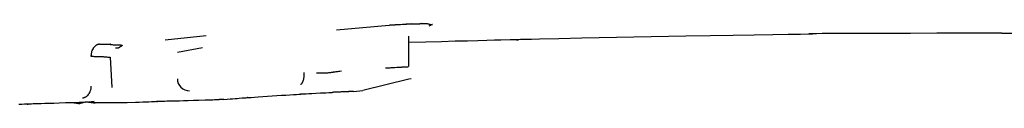
# Model space of a CAD drawing. Extents: x 0 to 110726, y 0 to 76360.
# Drawn here: x 59057 to 59170, y 13788 to 13797 of the extents above; entities that cross this region are included whole.
import ezdxf

# ---------------------------------------------------------------- set-up
doc = ezdxf.new("R2010")
doc.units = 0
doc.layers.get('0').update_dxf_attribs({"linetype": 'CONTINUOUS'})

msp = doc.modelspace()

# ---------------------------------------------------------------- linework, layer by layer
at = {"color": 7, "linetype": 'CONTINUOUS'}
for p, q in [((59099.298177, 13796.932871), (59093.230855, 13796.371741)), ((59169.856326, 13796.033677), (59433.832753, 13795.484263)), ((59073.530657, 13795.250099), (59078.255304, 13795.778256)), ((59101.520757, 13795.701708), (59101.520777, 13792.181445)), ((59074.927739, 13793.856452), (59077.834403, 13794.385384)), ((59067.183786, 13793.255956), (59067.391557, 13789.782155)), ((59101.556241, 13790.736044), (59096.297323, 13789.420277)), ((59101.837698, 13790.786887), (59101.556241, 13790.736044)), ((59095.217329, 13789.325902), (59096.297323, 13789.420277)), ((59064.397969, 13788.10405), (59062.827432, 13788.023085)), ((59064.397969, 13788.10405), (59065.342882, 13788.2106))]:
    msp.add_line(p, q, dxfattribs=at)
for points in [[(59101.919054, 13797.090645), (59101.840556, 13797.08588), (59101.768675, 13797.081516), (59101.703127, 13797.077537), (59101.643632, 13797.073926), (59101.589909, 13797.070665), (59101.541674, 13797.067737), (59101.460547, 13797.062814), (59101.397997, 13797.059018), (59101.351771, 13797.056213), (59101.319616, 13797.054263), (59101.299277, 13797.053031), (59101.288501, 13797.052379), (59101.285035, 13797.052172), (59101.29102, 13797.052542), (59101.299202, 13797.053048), (59101.291807, 13797.052609), (59101.278872, 13797.05183), (59101.260081, 13797.050695), (59101.206547, 13797.047461), (59101.134443, 13797.043103), (59101.047005, 13797.03782), (59100.94747, 13797.031808), (59100.839074, 13797.025265), (59100.608646, 13797.011376), (59100.381899, 13796.997742), (59100.27843, 13796.99153), (59100.186168, 13796.985993), (59100.108566, 13796.981338), (59100.049076, 13796.977769), (59100.027202, 13796.976455), (59100.011151, 13796.97549), (59100.001351, 13796.974899), (59099.997584, 13796.974668), (59100.008315, 13796.97529), (59100.003682, 13796.975006), (59099.992497, 13796.974335), (59099.972972, 13796.973167), (59099.943288, 13796.971393), (59099.901626, 13796.968903), (59099.846164, 13796.96559), (59099.775083, 13796.961346), (59099.686564, 13796.95606), (59099.578787, 13796.949624), (59099.517108, 13796.945942), (59099.449931, 13796.941931), (59099.37703, 13796.937579), (59099.298177, 13796.932871)], [(59101.919054, 13797.090645), (59102.07987, 13797.097734), (59102.225763, 13797.104029), (59102.357439, 13797.109574), (59102.475603, 13797.114411), (59102.580961, 13797.118585), (59102.67422, 13797.122138), (59102.756084, 13797.125114), (59102.827259, 13797.127555), (59102.888451, 13797.129506), (59102.940365, 13797.131009), (59102.983708, 13797.132108), (59103.019185, 13797.132845), (59103.047501, 13797.133264), (59103.069363, 13797.133409), (59103.096544, 13797.133048), (59103.106375, 13797.132106), (59103.1045, 13797.130931), (59103.088214, 13797.129264), (59103.085094, 13797.129463), (59103.09285, 13797.130813), (59103.117118, 13797.133658), (59103.161099, 13797.13797), (59103.222259, 13797.14285), (59103.297239, 13797.147271), (59103.382681, 13797.150206), (59103.475225, 13797.150629), (59103.668182, 13797.139831), (59103.761879, 13797.126557), (59103.849241, 13797.106665), (59103.927455, 13797.079633), (59104.000492, 13797.051246), (59104.076935, 13797.031573), (59104.119144, 13797.028176), (59104.165402, 13797.030731), (59104.213191, 13797.038288), (59104.254312, 13797.046403), (59104.269652, 13797.049183), (59104.28006, 13797.050317), (59104.284448, 13797.049212), (59104.281727, 13797.045272), (59104.27081, 13797.037903), (59104.250607, 13797.02651), (59104.22003, 13797.010497), (59104.177991, 13796.98927), (59104.123402, 13796.962235), (59104.055174, 13796.928796), (59103.972219, 13796.888359), (59103.873448, 13796.840329)], [(59169.856326, 13796.033677), (59165.847591, 13796.02431), (59162.342919, 13796.01592), (59159.309499, 13796.008417), (59156.71452, 13796.001708), (59154.525173, 13795.995702), (59152.708645, 13795.990308), (59151.232128, 13795.985432), (59150.06281, 13795.980984), (59149.167881, 13795.976872), (59148.51453, 13795.973004), (59148.069947, 13795.969288), (59147.801321, 13795.965633), (59147.660698, 13795.958138), (59147.830176, 13795.949784), (59148.047271, 13795.939838), (59148.049499, 13795.927565), (59147.59764, 13795.912265), (59146.647235, 13795.893512), (59145.250918, 13795.871017), (59143.462037, 13795.844491), (59141.33394, 13795.813648), (59138.919972, 13795.778199), (59136.273482, 13795.737858), (59133.447815, 13795.692335), (59127.472344, 13795.584595), (59121.500797, 13795.456863), (59118.835157, 13795.39442), (59116.600307, 13795.34015), (59115.695443, 13795.317777), (59114.959492, 13795.299483), (59114.412861, 13795.285946), (59114.075955, 13795.277846), (59113.962024, 13795.275662), (59114.012593, 13795.277873), (59114.207409, 13795.284769), (59114.150997, 13795.284079), (59113.858267, 13795.277046), (59113.228889, 13795.260982), (59112.162534, 13795.2332), (59111.434137, 13795.214075), (59110.558873, 13795.191012), (59109.5242, 13795.163675), (59108.317577, 13795.131729), (59106.926463, 13795.094837), (59105.338316, 13795.052664), (59103.540596, 13795.004873), (59101.520761, 13794.951129)], [(59065.956938, 13794.767203), (59065.930853, 13794.760849), (59065.908636, 13794.755439), (59065.889984, 13794.750902), (59065.874596, 13794.747166), (59065.852403, 13794.741813), (59065.839638, 13794.738807), (59065.833885, 13794.737578), (59065.832726, 13794.737554), (59065.834524, 13794.738832), (59065.832657, 13794.738994), (59065.826744, 13794.738289), (59065.817206, 13794.736742), (59065.804659, 13794.734416), (59065.77299, 13794.727685), (59065.736653, 13794.718609), (59065.700543, 13794.7077), (59065.667777, 13794.695343), (59065.638252, 13794.681692), (59065.611524, 13794.666878), (59065.564688, 13794.634284), (59065.523722, 13794.598603), (59065.445453, 13794.522091), (59065.363013, 13794.44114), (59065.322888, 13794.39803), (59065.285306, 13794.352525), (59065.251619, 13794.304151), (59065.221973, 13794.253376), (59065.165775, 13794.153989), (59065.136118, 13794.10707), (59065.107133, 13794.056258), (59065.093562, 13794.027558), (59065.080925, 13793.995862), (59065.05857, 13793.925236), (59065.03999, 13793.849374), (59065.025046, 13793.773569), (59065.013601, 13793.703111), (59065.009148, 13793.67154), (59065.005517, 13793.643291), (59065.002692, 13793.619025), (59065.000656, 13793.599402), (59064.999391, 13793.585086), (59064.998879, 13793.576736), (59064.999104, 13793.575014), (59064.999898, 13793.579082), (59065.000608, 13793.583237), (59065.000481, 13793.580785), (59064.999868, 13793.57499), (59064.998764, 13793.565034), (59064.997074, 13793.55008), (59064.994705, 13793.529291), (59064.991561, 13793.501832), (59064.98755, 13793.466865), (59064.982577, 13793.423554), (59064.976548, 13793.371062)], [(59065.956938, 13794.767203), (59066.067515, 13794.767043), (59066.171784, 13794.766893), (59066.269923, 13794.766751), (59066.362109, 13794.766614), (59066.529337, 13794.766353), (59066.67489, 13794.766094), (59066.800191, 13794.765823), (59066.906665, 13794.765525), (59066.995733, 13794.765185), (59067.068819, 13794.764789), (59067.127346, 13794.764322), (59067.172738, 13794.76377), (59067.206418, 13794.763117), (59067.229808, 13794.762349), (59067.244332, 13794.761451), (59067.251414, 13794.76041), (59067.24894, 13794.757834), (59067.217298, 13794.750305), (59067.210899, 13794.745116), (59067.215037, 13794.742114), (59067.225894, 13794.738824), (59067.243849, 13794.735269), (59067.268571, 13794.731501), (59067.299709, 13794.72757), (59067.336914, 13794.723527), (59067.428127, 13794.715314), (59067.539414, 13794.70727), (59067.66798, 13794.699806), (59067.811028, 13794.693331), (59067.965762, 13794.688256), (59068.129323, 13794.68497), (59068.29272, 13794.681967), (59068.368153, 13794.679049), (59068.435866, 13794.674302), (59068.493201, 13794.667064), (59068.537502, 13794.656671), (59068.566111, 13794.64246), (59068.576371, 13794.623768), (59068.565703, 13794.599953), (59068.534888, 13794.571284), (59068.48927, 13794.539271), (59068.434517, 13794.50551), (59068.320283, 13794.439129), (59068.272138, 13794.409703), (59068.237534, 13794.384916), (59068.22082, 13794.366112), (59068.21596, 13794.352658), (59068.211995, 13794.342985), (59068.197936, 13794.335515), (59068.183688, 13794.332115), (59068.162796, 13794.328674), (59068.133885, 13794.324995), (59068.095584, 13794.320883), (59068.046518, 13794.316139), (59067.985314, 13794.310567), (59067.910598, 13794.30397), (59067.820997, 13794.296151)], [(59064.976548, 13793.371062), (59065.109756, 13793.36933), (59065.233159, 13793.367702), (59065.347128, 13793.366175), (59065.452033, 13793.364741), (59065.548246, 13793.363398), (59065.636137, 13793.362138), (59065.716078, 13793.360959), (59065.788439, 13793.359853), (59065.853592, 13793.358816), (59065.911906, 13793.357844), (59065.963754, 13793.35693), (59066.009505, 13793.35607), (59066.049532, 13793.355259), (59066.084205, 13793.354492), (59066.113894, 13793.353762), (59066.138971, 13793.353067), (59066.176771, 13793.351755), (59066.200573, 13793.350516), (59066.213345, 13793.349308), (59066.218052, 13793.348091), (59066.215146, 13793.345466), (59066.215594, 13793.342314), (59066.224494, 13793.340438), (59066.243135, 13793.338308), (59066.27443, 13793.33588), (59066.319586, 13793.333019), (59066.377771, 13793.329481), (59066.448037, 13793.325015), (59066.529435, 13793.319373), (59066.621014, 13793.312302), (59066.82619, 13793.293701), (59066.926575, 13793.283645), (59067.014449, 13793.274457), (59067.051098, 13793.270512), (59067.081505, 13793.267172), (59067.104631, 13793.264565), (59067.119438, 13793.262822), (59067.124888, 13793.262072), (59067.119942, 13793.262443), (59067.114217, 13793.26299), (59067.121548, 13793.262237), (59067.134202, 13793.26096), (59067.15445, 13793.258917), (59067.183786, 13793.255956)], [(59089.106782, 13790.11569), (59089.141043, 13790.145544), (59089.171816, 13790.172373), (59089.199275, 13790.19634), (59089.223598, 13790.21761), (59089.244958, 13790.236347), (59089.263533, 13790.252714), (59089.279498, 13790.266875), (59089.293029, 13790.278996), (59089.313491, 13790.29777), (59089.326325, 13790.310349), (59089.332936, 13790.318044), (59089.334732, 13790.32217), (59089.329501, 13790.32496), (59089.321879, 13790.329222), (59089.320687, 13790.335187), (59089.322761, 13790.345125), (59089.327885, 13790.358824), (59089.335556, 13790.375804), (59089.345273, 13790.395584), (59089.356533, 13790.417685), (59089.381673, 13790.466926), (59089.406961, 13790.519685), (59089.42838, 13790.572121), (59089.443032, 13790.621144), (59089.452946, 13790.666974), (59089.471634, 13790.753711), (59089.483039, 13790.798036), (59089.494102, 13790.846248), (59089.503306, 13790.900534), (59089.510278, 13790.959328), (59089.515357, 13791.018736), (59089.518893, 13791.074835), (59089.521234, 13791.123696), (59089.522065, 13791.144186), (59089.522729, 13791.161395), (59089.523269, 13791.174831), (59089.523729, 13791.184004), (59089.52415, 13791.188513), (59089.525215, 13791.185573), (59089.525668, 13791.186703), (59089.52579, 13791.193254), (59089.525829, 13791.206042), (59089.525776, 13791.226755), (59089.525621, 13791.257078), (59089.525503, 13791.27637), (59089.525357, 13791.298697), (59089.52518, 13791.32427), (59089.524972, 13791.353298), (59089.524731, 13791.385994), (59089.524457, 13791.422568), (59089.524149, 13791.46323), (59089.523804, 13791.508192)], [(59093.808105, 13791.663098), (59093.640192, 13791.638136), (59093.491797, 13791.616158), (59093.361752, 13791.59698), (59093.24889, 13791.580418), (59093.152041, 13791.566289), (59093.070038, 13791.55441), (59093.001713, 13791.544598), (59092.945897, 13791.536668), (59092.901422, 13791.530439), (59092.86712, 13791.525726), (59092.841822, 13791.522345), (59092.824361, 13791.520115), (59092.808275, 13791.51837), (59092.809516, 13791.519024), (59092.826598, 13791.521661), (59092.823747, 13791.52071), (59092.802384, 13791.516585), (59092.762018, 13791.50951), (59092.704321, 13791.500119), (59092.630966, 13791.48905), (59092.543625, 13791.476938), (59092.443971, 13791.464419), (59092.333675, 13791.452128), (59092.214411, 13791.440703), (59092.087851, 13791.430778), (59091.819626, 13791.417946), (59091.683574, 13791.415579), (59091.553404, 13791.415166), (59091.435091, 13791.415957), (59091.334613, 13791.417201), (59091.29293, 13791.417758), (59091.257947, 13791.418147), (59091.230411, 13791.418274), (59091.211069, 13791.418044), (59091.200669, 13791.417365), (59091.199957, 13791.416141), (59091.216751, 13791.412913), (59091.209376, 13791.413057), (59091.195177, 13791.414138), (59091.171466, 13791.416108), (59091.136364, 13791.419132), (59091.087993, 13791.423371), (59091.024476, 13791.428988), (59090.943932, 13791.436148)], [(59098.897547, 13792.028831), (59098.974132, 13792.033243), (59099.040397, 13792.037062), (59099.09704, 13792.040325), (59099.144763, 13792.043075), (59099.184265, 13792.045352), (59099.216245, 13792.047195), (59099.241402, 13792.048645), (59099.260437, 13792.049742), (59099.28294, 13792.05104), (59099.289349, 13792.051411), (59099.276276, 13792.050663), (59099.26799, 13792.050188), (59099.265109, 13792.050026), (59099.268404, 13792.050219), (59099.277563, 13792.050751), (59099.312216, 13792.052759), (59099.36656, 13792.055904), (59099.438085, 13792.060042), (59099.524284, 13792.065031), (59099.622648, 13792.070725), (59099.730668, 13792.076982), (59099.965645, 13792.090606), (59100.209147, 13792.104752), (59100.327716, 13792.111655), (59100.440244, 13792.118213), (59100.543575, 13792.124241), (59100.634554, 13792.129552), (59100.710024, 13792.133959), (59100.76683, 13792.137275), (59100.787247, 13792.138467), (59100.801815, 13792.139315), (59100.810162, 13792.139799), (59100.812818, 13792.13995), (59100.801296, 13792.139256), (59100.807124, 13792.13959), (59100.819154, 13792.140293), (59100.839632, 13792.141492), (59100.870333, 13792.143291), (59100.913035, 13792.145794), (59100.969516, 13792.149106), (59101.04155, 13792.153331), (59101.130917, 13792.158573), (59101.239392, 13792.164937), (59101.301351, 13792.168571), (59101.368753, 13792.172526), (59101.441821, 13792.176813), (59101.520777, 13792.181445)], [(59064.976567, 13789.942937), (59064.974521, 13789.915541), (59064.972711, 13789.891298), (59064.969747, 13789.851522), (59064.967571, 13789.82211), (59064.966078, 13789.801561), (59064.965164, 13789.788375), (59064.964722, 13789.781052), (59064.964648, 13789.778092), (59064.965587, 13789.780389), (59064.966136, 13789.776366), (59064.966147, 13789.769626), (59064.965963, 13789.760026), (59064.964977, 13789.733742), (59064.963118, 13789.700496), (59064.960327, 13789.66327), (59064.951718, 13789.588573), (59064.93914, 13789.522856), (59064.923219, 13789.464877), (59064.904626, 13789.41233), (59064.884031, 13789.36291), (59064.839495, 13789.264314), (59064.791399, 13789.159425), (59064.764515, 13789.10665), (59064.734789, 13789.055104), (59064.701507, 13789.005878), (59064.664236, 13788.959861), (59064.587732, 13788.872676), (59064.553783, 13788.828191), (59064.517247, 13788.783686), (59064.495479, 13788.761951), (59064.470066, 13788.740839), (59064.409815, 13788.701315), (59064.345685, 13788.666755), (59064.315486, 13788.651848), (59064.288301, 13788.638796), (59064.265458, 13788.627804), (59064.248287, 13788.619077), (59064.238114, 13788.61282), (59064.235755, 13788.609121), (59064.240652, 13788.605909), (59064.238385, 13788.604065), (59064.233987, 13788.602572), (59064.22662, 13788.600505), (59064.215686, 13788.597718), (59064.200591, 13788.594064), (59064.180739, 13788.589397), (59064.155533, 13788.583572), (59064.124379, 13788.576444), (59064.08668, 13788.567865), (59064.041841, 13788.55769), (59063.989266, 13788.545774)], [(59080.278252, 13788.416628), (59080.650299, 13788.443907), (59080.987955, 13788.468657), (59081.292842, 13788.490997), (59081.566582, 13788.511047), (59081.810796, 13788.528926), (59082.027108, 13788.544753), (59082.382512, 13788.570729), (59082.645768, 13788.589929), (59082.829855, 13788.603309), (59082.947749, 13788.611823), (59083.012425, 13788.616425), (59083.036862, 13788.61807), (59083.034036, 13788.617712), (59082.9985, 13788.614807), (59083.00963, 13788.615345), (59083.062616, 13788.619103), (59083.150532, 13788.625413), (59083.270411, 13788.634036), (59083.419285, 13788.644734), (59083.792151, 13788.671395), (59084.245392, 13788.703486), (59084.75527, 13788.739096), (59085.850688, 13788.813309), (59086.926313, 13788.883065), (59087.425993, 13788.914763), (59087.884751, 13788.943639), (59088.290961, 13788.969164), (59088.632999, 13788.99081), (59088.899237, 13789.00805), (59089.078053, 13789.020356), (59089.131043, 13789.024494), (59089.158007, 13789.027209), (59089.149878, 13789.029197), (59089.107292, 13789.029039), (59089.088752, 13789.029695), (59089.106782, 13789.031254), (59089.152764, 13789.034128), (59089.234011, 13789.038686), (59089.357835, 13789.045299), (59089.531549, 13789.054337), (59089.762468, 13789.06617), (59090.057904, 13789.081169), (59090.42517, 13789.099703), (59090.871579, 13789.122143), (59091.404445, 13789.148859), (59092.031081, 13789.180221), (59092.381848, 13789.19776), (59092.7588, 13789.2166)], [(59095.217329, 13789.325902), (59095.143783, 13789.322604), (59095.076613, 13789.319591), (59095.015541, 13789.316852), (59094.960288, 13789.314374), (59094.910574, 13789.312145), (59094.86612, 13789.310151), (59094.791878, 13789.306822), (59094.735328, 13789.304287), (59094.694238, 13789.302445), (59094.666374, 13789.301197), (59094.649506, 13789.300442), (59094.641398, 13789.300081), (59094.63982, 13789.300012), (59094.647319, 13789.300353), (59094.654142, 13789.300666), (59094.651731, 13789.300561), (59094.643406, 13789.300191), (59094.629394, 13789.299567), (59094.610066, 13789.298705), (59094.556935, 13789.296333), (59094.486966, 13789.29321), (59094.403114, 13789.289467), (59094.308331, 13789.285238), (59094.205572, 13789.280656), (59093.987938, 13789.270968), (59093.77413, 13789.261474), (59093.676472, 13789.257144), (59093.589203, 13789.253278), (59093.515489, 13789.250012), (59093.458499, 13789.247488), (59093.437265, 13789.246546), (59093.421399, 13789.245842), (59093.411298, 13789.245393), (59093.40702, 13789.2452), (59093.417021, 13789.245627), (59093.413879, 13789.245483), (59093.40417, 13789.245053), (59093.386711, 13789.244282), (59093.359758, 13789.243092), (59093.321568, 13789.241408), (59093.270396, 13789.239151), (59093.204501, 13789.236246), (59093.122137, 13789.232615), (59093.021561, 13789.228182), (59092.963899, 13789.22564), (59092.90103, 13789.222869), (59092.832736, 13789.219859), (59092.7588, 13789.2166)], [(59062.827432, 13788.023085), (59062.038718, 13787.998147), (59061.33269, 13787.975952), (59060.704923, 13787.956344), (59060.15099, 13787.939169), (59059.666465, 13787.924272), (59059.246921, 13787.911496), (59058.887932, 13787.900689), (59058.585071, 13787.891694), (59058.333913, 13787.884356), (59058.13003, 13787.87852), (59057.968997, 13787.874032), (59057.846386, 13787.870736), (59057.757772, 13787.868478), (59057.698729, 13787.867101), (59057.651646, 13787.866375), (59057.669727, 13787.867318), (59057.717562, 13787.86869), (59057.759738, 13787.86925), (59057.760845, 13787.867758), (59057.688958, 13787.863121), (59057.538449, 13787.85535), (59057.315679, 13787.84496), (59057.02707, 13787.832471), (59056.679046, 13787.818399)], [(59064.397969, 13788.10405), (59064.304203, 13788.079973), (59064.217018, 13788.058046), (59064.136202, 13788.038179), (59064.061545, 13788.020283), (59063.992837, 13788.004267), (59063.929866, 13787.990044), (59063.872422, 13787.977522), (59063.820294, 13787.966613), (59063.77327, 13787.957228), (59063.731141, 13787.949277), (59063.693695, 13787.942669), (59063.660722, 13787.937317), (59063.632011, 13787.933131), (59063.607351, 13787.93002), (59063.58653, 13787.927896), (59063.56934, 13787.92667), (59063.555567, 13787.926251), (59063.545003, 13787.92655), (59063.532654, 13787.928945), (59063.530607, 13787.93314), (59063.537175, 13787.938419), (59063.550671, 13787.944067), (59063.569409, 13787.949367), (59063.615866, 13787.956064), (59063.662954, 13787.954383), (59063.682364, 13787.951097), (59063.696665, 13787.946902), (59063.704093, 13787.942343), (59063.702882, 13787.937959), (59063.691268, 13787.934294), (59063.681009, 13787.932901), (59063.667487, 13787.93189), (59063.650481, 13787.93133), (59063.629773, 13787.931288), (59063.605139, 13787.931833), (59063.576361, 13787.933031), (59063.543218, 13787.934951), (59063.505489, 13787.937661), (59063.462952, 13787.941228), (59063.415389, 13787.945719), (59063.362578, 13787.951204), (59063.304299, 13787.957749), (59063.24033, 13787.965422), (59063.170452, 13787.974292), (59063.094444, 13787.984425), (59063.012085, 13787.99589), (59062.923154, 13788.008754), (59062.827432, 13788.023085)], [(59066.334648, 13788.032967), (59066.21752, 13788.027938), (59066.108748, 13788.023487), (59066.008059, 13788.019586), (59065.91518, 13788.016204), (59065.829838, 13788.013314), (59065.751761, 13788.010887), (59065.680676, 13788.008893), (59065.61631, 13788.007305), (59065.558392, 13788.006094), (59065.506648, 13788.00523), (59065.460805, 13788.004685), (59065.420592, 13788.004431), (59065.385735, 13788.004438), (59065.355962, 13788.004679), (59065.331, 13788.005123), (59065.310577, 13788.005742), (59065.294419, 13788.006508), (59065.282255, 13788.007392), (59065.268816, 13788.009399), (59065.268079, 13788.011532), (59065.277863, 13788.013562), (59065.295986, 13788.015258), (59065.320269, 13788.016391), (59065.378586, 13788.016048), (59065.435542, 13788.011703), (59065.458278, 13788.008732), (59065.474418, 13788.00573), (59065.481887, 13788.003072), (59065.478607, 13788.001134), (59065.462505, 13788.000293), (59065.448995, 13788.000401), (59065.431502, 13788.000924), (59065.409764, 13788.001908), (59065.383523, 13788.003402), (59065.352519, 13788.005451), (59065.316493, 13788.008103), (59065.275185, 13788.011405), (59065.228335, 13788.015404), (59065.175684, 13788.020147), (59065.116973, 13788.02568), (59065.051942, 13788.032051), (59064.980332, 13788.039307), (59064.901883, 13788.047494), (59064.816335, 13788.05666), (59064.723429, 13788.066852), (59064.622906, 13788.078116), (59064.514506, 13788.0905), (59064.397969, 13788.10405)], [(59078.118335, 13788.306101), (59077.412822, 13788.286223), (59076.767827, 13788.268209), (59076.18072, 13788.251971), (59075.648869, 13788.237418), (59075.169646, 13788.22446), (59074.740418, 13788.213008), (59074.358555, 13788.202972), (59074.021428, 13788.194261), (59073.726404, 13788.186787), (59073.470855, 13788.180458), (59073.252149, 13788.175187), (59073.067655, 13788.170881), (59072.914743, 13788.167452), (59072.790783, 13788.164811), (59072.693144, 13788.162866), (59072.619196, 13788.161528), (59072.531848, 13788.160315), (59072.507696, 13788.160453), (59072.564801, 13788.161906), (59072.622155, 13788.160138), (59072.598315, 13788.156249), (59072.515765, 13788.149604), (59072.37462, 13788.140477), (59072.179036, 13788.129332), (59071.933169, 13788.116634), (59071.641177, 13788.102849), (59071.307216, 13788.088439), (59070.935443, 13788.073871), (59070.530016, 13788.059608), (59070.09509, 13788.046115), (59069.153371, 13788.023298), (59068.143541, 13788.009136), (59067.098853, 13788.007346), (59066.842253, 13788.008905), (59066.739798, 13788.008561), (59066.678103, 13788.006091), (59066.669168, 13787.997866), (59066.643713, 13787.999864), (59066.586867, 13788.005654), (59066.487542, 13788.016326), (59066.334648, 13788.032967)], [(59080.278252, 13788.416628), (59080.213577, 13788.411994), (59080.154242, 13788.407745), (59080.100024, 13788.403864), (59080.050701, 13788.400337), (59080.006049, 13788.397148), (59079.965847, 13788.394279), (59079.897896, 13788.389443), (59079.845067, 13788.3857), (59079.805575, 13788.382924), (59079.77764, 13788.380987), (59079.759477, 13788.379763), (59079.749304, 13788.379122), (59079.745338, 13788.378938), (59079.748898, 13788.379431), (59079.755894, 13788.380222), (59079.752101, 13788.380294), (59079.742757, 13788.379819), (59079.728478, 13788.379011), (59079.686461, 13788.376507), (59079.62875, 13788.37301), (59079.558042, 13788.368745), (59079.477036, 13788.363941), (59079.38843, 13788.358824), (59079.199212, 13788.348559), (59079.012178, 13788.339532), (59078.926532, 13788.335695), (59078.849935, 13788.332373), (59078.78524, 13788.329616), (59078.735298, 13788.327473), (59078.71675, 13788.326646), (59078.702961, 13788.325991), (59078.694285, 13788.325513), (59078.690704, 13788.325209), (59078.699431, 13788.324845), (59078.696303, 13788.324509), (59078.687535, 13788.324137), (59078.671934, 13788.323566), (59078.647975, 13788.322747), (59078.614137, 13788.321633), (59078.568896, 13788.320177), (59078.510729, 13788.318331), (59078.438112, 13788.316048), (59078.349523, 13788.313281), (59078.298763, 13788.3117), (59078.243438, 13788.309981), (59078.183359, 13788.308116), (59078.118335, 13788.306101)]]:
    msp.add_lwpolyline(points, dxfattribs=at)
msp.add_arc((59076.315459, 13790.788556), 1.387713, 179.772329, 270.523198, dxfattribs=at)

doc.saveas('drawing.dxf')
